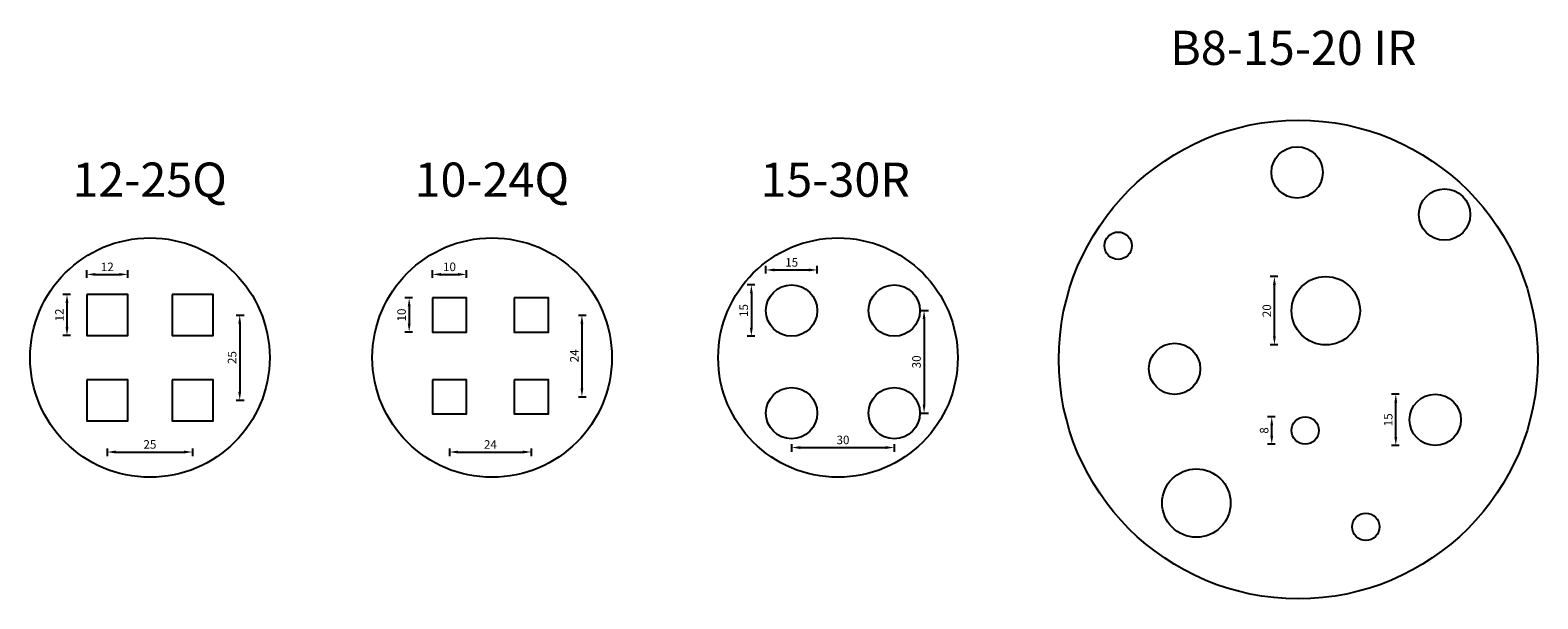
# Model space of a CAD drawing. Units: millimetres. Extents: x 1313 to 1753, y 1970 to 2136.
import ezdxf

# ---------------------------------------------------------------- set-up
doc = ezdxf.new("R2010")
doc.units = ezdxf.units.MM
doc.styles.get("Standard").update_dxf_attribs({"font": 'arial.ttf'})
doc.dimstyles.new('ISO-25', dxfattribs={"dimtxt": 2.5, "dimasz": 2.5, "dimexe": 1.25, "dimexo": 0.625, "dimtad": 1, "dimtxsty": 'Standard', "dimcen": 2.5, "dimadec": 0, "dimazin": 0, "dimtfac": 1, "dimtmove": 0, "dimatfit": 3, "dimfxl": 1, "dimfxlon": 1, "dimarcsym": 0})

# ---------------------------------------------------------------- blocks, each defined once
blk = doc.blocks.new('*D1')
at = {"color": 0, "lineweight": -2, "transparency": 16777216}
for p, q in [((1329.26, 2063.65), (1329.26, 2065.9)), ((1331.76, 2064.65), (1338.76, 2064.65)), ((1341.26, 2063.65), (1341.26, 2065.9))]:
    blk.add_line(p, q, dxfattribs=at)
at = {"color": 0, "transparency": 16777216}
for points in [[(1331.76, 2065.07), (1331.76, 2064.23), (1329.26, 2064.65)], [(1338.76, 2065.07), (1338.76, 2064.23), (1341.26, 2064.65)]]:
    blk.add_solid(points, dxfattribs=at)
at = {"layer": 'Defpoints', "color": 0, "transparency": 16777216}
for p in [(1341.26, 2064.65), (1329.26, 2058.78), (1341.26, 2058.78)]:
    blk.add_point(p, dxfattribs=at)
at = {"color": 0, "transparency": 16777216, "insert": (1335.26, 2066.53), "char_height": 2.5, "attachment_point": 5}
blk.add_mtext('12', dxfattribs=at)
blk = doc.blocks.new('*D2')
at = {"color": 0, "lineweight": -2, "transparency": 16777216}
for p, q in [((1324.48, 2058.78), (1322.23, 2058.78)), ((1323.48, 2056.28), (1323.48, 2049.28)), ((1324.48, 2046.78), (1322.23, 2046.78))]:
    blk.add_line(p, q, dxfattribs=at)
at = {"color": 0, "transparency": 16777216}
for points in [[(1323.06, 2056.28), (1323.9, 2056.28), (1323.48, 2058.78)], [(1323.06, 2049.28), (1323.9, 2049.28), (1323.48, 2046.78)]]:
    blk.add_solid(points, dxfattribs=at)
at = {"layer": 'Defpoints', "color": 0, "transparency": 16777216}
for p in [(1329.26, 2058.78), (1323.48, 2046.78), (1329.26, 2046.78)]:
    blk.add_point(p, dxfattribs=at)
at = {"color": 0, "transparency": 16777216, "insert": (1321.6, 2052.78), "char_height": 2.5, "attachment_point": 5, "rotation": 90}
blk.add_mtext('12', dxfattribs=at)
blk = doc.blocks.new('*D3')
at = {"color": 0, "lineweight": -2}
for p, q in [((1372.96, 2052.78), (1375.21, 2052.78)), ((1373.96, 2050.28), (1373.96, 2030.37)), ((1372.96, 2027.87), (1375.21, 2027.87))]:
    blk.add_line(p, q, dxfattribs=at)
at = {"color": 0}
for points in [[(1374.38, 2050.28), (1373.54, 2050.28), (1373.96, 2052.78)], [(1373.54, 2030.37), (1374.38, 2030.37), (1373.96, 2027.87)]]:
    blk.add_solid(points, dxfattribs=at)
at = {"layer": 'Defpoints', "color": 0}
for p in [(1366.17, 2052.78), (1366.17, 2027.87), (1373.96, 2027.87)]:
    blk.add_point(p, dxfattribs=at)
at = {"color": 0, "insert": (1372.06, 2040.33), "char_height": 2.5, "attachment_point": 5, "rotation": 90}
blk.add_mtext('25', dxfattribs=at)
blk = doc.blocks.new('*D4')
at = {"color": 0, "lineweight": -2}
for p, q in [((1335.26, 2013.71), (1335.26, 2011.46)), ((1360.17, 2013.71), (1360.17, 2011.46)), ((1337.76, 2012.71), (1357.67, 2012.71))]:
    blk.add_line(p, q, dxfattribs=at)
at = {"color": 0}
for points in [[(1337.76, 2013.13), (1337.76, 2012.29), (1335.26, 2012.71)], [(1357.67, 2012.29), (1357.67, 2013.13), (1360.17, 2012.71)]]:
    blk.add_solid(points, dxfattribs=at)
at = {"layer": 'Defpoints', "color": 0}
for p in [(1335.26, 2021.87), (1360.17, 2021.87), (1360.17, 2012.71)]:
    blk.add_point(p, dxfattribs=at)
at = {"color": 0, "insert": (1347.71, 2014.61), "char_height": 2.5, "attachment_point": 5}
blk.add_mtext('25', dxfattribs=at)
blk = doc.blocks.new('*D7')
at = {"color": 0, "lineweight": -2, "transparency": 16777216}
for p, q in [((1430.26, 2063.65), (1430.26, 2065.9)), ((1432.76, 2064.65), (1437.76, 2064.65)), ((1440.26, 2063.65), (1440.26, 2065.9))]:
    blk.add_line(p, q, dxfattribs=at)
at = {"color": 0, "transparency": 16777216}
for points in [[(1432.76, 2065.07), (1432.76, 2064.23), (1430.26, 2064.65)], [(1437.76, 2065.07), (1437.76, 2064.23), (1440.26, 2064.65)]]:
    blk.add_solid(points, dxfattribs=at)
at = {"layer": 'Defpoints', "color": 0, "transparency": 16777216}
for p in [(1440.26, 2064.65), (1430.26, 2057.78), (1440.26, 2057.78)]:
    blk.add_point(p, dxfattribs=at)
at = {"color": 0, "transparency": 16777216, "insert": (1435.26, 2066.55), "char_height": 2.5, "attachment_point": 5}
blk.add_mtext('10', dxfattribs=at)
blk = doc.blocks.new('*D8')
at = {"color": 0, "lineweight": -2, "transparency": 16777216}
for p, q in [((1424.48, 2057.78), (1422.23, 2057.78)), ((1423.48, 2055.28), (1423.48, 2050.28)), ((1424.48, 2047.78), (1422.23, 2047.78))]:
    blk.add_line(p, q, dxfattribs=at)
at = {"color": 0, "transparency": 16777216}
for points in [[(1423.06, 2055.28), (1423.9, 2055.28), (1423.48, 2057.78)], [(1423.06, 2050.28), (1423.9, 2050.28), (1423.48, 2047.78)]]:
    blk.add_solid(points, dxfattribs=at)
at = {"layer": 'Defpoints', "color": 0, "transparency": 16777216}
for p in [(1430.26, 2057.78), (1423.48, 2047.78), (1430.26, 2047.78)]:
    blk.add_point(p, dxfattribs=at)
at = {"color": 0, "transparency": 16777216, "insert": (1421.58, 2052.78), "char_height": 2.5, "attachment_point": 5, "rotation": 90}
blk.add_mtext('10', dxfattribs=at)
blk = doc.blocks.new('*D5')
at = {"color": 0, "lineweight": -2}
for p, q in [((1472.96, 2052.78), (1475.21, 2052.78)), ((1473.96, 2050.28), (1473.96, 2031.36)), ((1472.96, 2028.86), (1475.21, 2028.86))]:
    blk.add_line(p, q, dxfattribs=at)
at = {"color": 0}
for points in [[(1474.38, 2050.28), (1473.54, 2050.28), (1473.96, 2052.78)], [(1473.54, 2031.36), (1474.38, 2031.36), (1473.96, 2028.86)]]:
    blk.add_solid(points, dxfattribs=at)
at = {"layer": 'Defpoints', "color": 0}
for p in [(1464.18, 2052.78), (1464.18, 2028.86), (1473.96, 2028.86)]:
    blk.add_point(p, dxfattribs=at)
at = {"color": 0, "insert": (1472.08, 2040.82), "char_height": 2.5, "attachment_point": 5, "rotation": 90}
blk.add_mtext('24', dxfattribs=at)
blk = doc.blocks.new('*D6')
at = {"color": 0, "lineweight": -2}
for p, q in [((1435.26, 2013.71), (1435.26, 2011.46)), ((1459.18, 2013.71), (1459.18, 2011.46)), ((1437.76, 2012.71), (1456.68, 2012.71))]:
    blk.add_line(p, q, dxfattribs=at)
at = {"color": 0}
for points in [[(1437.76, 2013.13), (1437.76, 2012.29), (1435.26, 2012.71)], [(1456.68, 2012.29), (1456.68, 2013.13), (1459.18, 2012.71)]]:
    blk.add_solid(points, dxfattribs=at)
at = {"layer": 'Defpoints', "color": 0}
for p in [(1435.26, 2023.86), (1459.18, 2023.86), (1459.18, 2012.71)]:
    blk.add_point(p, dxfattribs=at)
at = {"color": 0, "insert": (1447.22, 2014.59), "char_height": 2.5, "attachment_point": 5}
blk.add_mtext('24', dxfattribs=at)
blk = doc.blocks.new('*D9')
at = {"color": 0, "lineweight": -2, "transparency": 16777216}
for p, q in [((1527.76, 2064.95), (1527.76, 2067.2)), ((1542.76, 2064.95), (1542.76, 2067.2)), ((1530.26, 2065.95), (1540.26, 2065.95))]:
    blk.add_line(p, q, dxfattribs=at)
at = {"color": 0, "transparency": 16777216}
for points in [[(1530.26, 2066.37), (1530.26, 2065.54), (1527.76, 2065.95)], [(1540.26, 2066.37), (1540.26, 2065.54), (1542.76, 2065.95)]]:
    blk.add_solid(points, dxfattribs=at)
at = {"layer": 'Defpoints', "color": 0, "transparency": 16777216}
for p in [(1542.76, 2065.95), (1527.76, 2054.08), (1542.76, 2054.08)]:
    blk.add_point(p, dxfattribs=at)
at = {"color": 0, "transparency": 16777216, "insert": (1535.26, 2067.85), "char_height": 2.5, "attachment_point": 5}
blk.add_mtext('15', dxfattribs=at)
blk = doc.blocks.new('*D10')
at = {"color": 0, "lineweight": -2, "transparency": 16777216}
for p, q in [((1524.48, 2061.58), (1522.23, 2061.58)), ((1523.48, 2059.08), (1523.48, 2049.08)), ((1524.48, 2046.58), (1522.23, 2046.58))]:
    blk.add_line(p, q, dxfattribs=at)
at = {"color": 0, "transparency": 16777216}
for points in [[(1523.06, 2059.08), (1523.9, 2059.08), (1523.48, 2061.58)], [(1523.06, 2049.08), (1523.9, 2049.08), (1523.48, 2046.58)]]:
    blk.add_solid(points, dxfattribs=at)
at = {"layer": 'Defpoints', "color": 0, "transparency": 16777216}
for p in [(1535.26, 2061.58), (1523.48, 2046.58), (1535.26, 2046.58)]:
    blk.add_point(p, dxfattribs=at)
at = {"color": 0, "transparency": 16777216, "insert": (1521.58, 2054.08), "char_height": 2.5, "attachment_point": 5, "rotation": 90}
blk.add_mtext('15', dxfattribs=at)
blk = doc.blocks.new('*D11')
at = {"color": 0, "lineweight": -2, "transparency": 16777216}
for p, q in [((1572.96, 2054.08), (1575.21, 2054.08)), ((1573.96, 2051.58), (1573.96, 2026.58)), ((1572.96, 2024.08), (1575.21, 2024.08))]:
    blk.add_line(p, q, dxfattribs=at)
at = {"color": 0, "transparency": 16777216}
for points in [[(1573.54, 2051.58), (1574.38, 2051.58), (1573.96, 2054.08)], [(1573.54, 2026.58), (1574.38, 2026.58), (1573.96, 2024.08)]]:
    blk.add_solid(points, dxfattribs=at)
at = {"layer": 'Defpoints', "color": 0, "transparency": 16777216}
for p in [(1565.26, 2054.08), (1565.26, 2024.08), (1573.96, 2024.08)]:
    blk.add_point(p, dxfattribs=at)
at = {"color": 0, "transparency": 16777216, "insert": (1572.06, 2039.08), "char_height": 2.5, "attachment_point": 5, "rotation": 90}
blk.add_mtext('30', dxfattribs=at)
blk = doc.blocks.new('*D12')
at = {"color": 0, "lineweight": -2, "transparency": 16777216}
for p, q in [((1535.26, 2015.01), (1535.26, 2012.76)), ((1537.76, 2014.01), (1562.76, 2014.01)), ((1565.26, 2015.01), (1565.26, 2012.76))]:
    blk.add_line(p, q, dxfattribs=at)
at = {"color": 0, "transparency": 16777216}
for points in [[(1537.76, 2014.43), (1537.76, 2013.6), (1535.26, 2014.01)], [(1562.76, 2014.43), (1562.76, 2013.6), (1565.26, 2014.01)]]:
    blk.add_solid(points, dxfattribs=at)
at = {"layer": 'Defpoints', "color": 0, "transparency": 16777216}
for p in [(1535.26, 2024.08), (1565.26, 2024.08), (1565.26, 2014.01)]:
    blk.add_point(p, dxfattribs=at)
at = {"color": 0, "transparency": 16777216, "insert": (1550.26, 2015.92), "char_height": 2.5, "attachment_point": 5}
blk.add_mtext('30', dxfattribs=at)
blk = doc.blocks.new('*D15')
at = {"color": 0, "lineweight": -2, "transparency": 16777216}
for p, q in [((1676.57, 2023.01), (1674.32, 2023.01)), ((1675.57, 2017.51), (1675.57, 2020.51)), ((1676.57, 2015.01), (1674.32, 2015.01))]:
    blk.add_line(p, q, dxfattribs=at)
at = {"color": 0, "transparency": 16777216}
for points in [[(1675.15, 2020.51), (1675.98, 2020.51), (1675.57, 2023.01)], [(1675.15, 2017.51), (1675.98, 2017.51), (1675.57, 2015.01)]]:
    blk.add_solid(points, dxfattribs=at)
at = {"layer": 'Defpoints', "color": 0, "transparency": 16777216}
for p in [(1675.57, 2023.01), (1685.34, 2023.01), (1685.34, 2015.01)]:
    blk.add_point(p, dxfattribs=at)
at = {"color": 0, "transparency": 16777216, "insert": (1673.66, 2019.01), "char_height": 2.5, "attachment_point": 5, "rotation": 90}
blk.add_mtext('8', dxfattribs=at)
blk = doc.blocks.new('*D16')
at = {"color": 0, "lineweight": -2, "transparency": 16777216}
for p, q in [((1712.82, 2029.63), (1710.57, 2029.63)), ((1711.82, 2017.13), (1711.82, 2027.13)), ((1712.82, 2014.63), (1710.57, 2014.63))]:
    blk.add_line(p, q, dxfattribs=at)
at = {"color": 0, "transparency": 16777216}
for points in [[(1711.4, 2027.13), (1712.24, 2027.13), (1711.82, 2029.63)], [(1711.4, 2017.13), (1712.24, 2017.13), (1711.82, 2014.63)]]:
    blk.add_solid(points, dxfattribs=at)
at = {"layer": 'Defpoints', "color": 0, "transparency": 16777216}
for p in [(1711.82, 2029.63), (1723.35, 2029.63), (1723.35, 2014.63)]:
    blk.add_point(p, dxfattribs=at)
at = {"color": 0, "transparency": 16777216, "insert": (1709.92, 2022.13), "char_height": 2.5, "attachment_point": 5, "rotation": 90}
blk.add_mtext('15', dxfattribs=at)
blk = doc.blocks.new('*D17')
at = {"color": 0, "lineweight": -2, "transparency": 16777216}
for p, q in [((1677.35, 2064.03), (1675.1, 2064.03)), ((1676.35, 2046.53), (1676.35, 2061.53)), ((1677.35, 2044.03), (1675.1, 2044.03))]:
    blk.add_line(p, q, dxfattribs=at)
at = {"color": 0, "transparency": 16777216}
for points in [[(1675.93, 2061.53), (1676.76, 2061.53), (1676.35, 2064.03)], [(1675.93, 2046.53), (1676.76, 2046.53), (1676.35, 2044.03)]]:
    blk.add_solid(points, dxfattribs=at)
at = {"layer": 'Defpoints', "color": 0, "transparency": 16777216}
for p in [(1676.35, 2064.03), (1691.36, 2064.03), (1691.36, 2044.03)]:
    blk.add_point(p, dxfattribs=at)
at = {"color": 0, "transparency": 16777216, "insert": (1674.45, 2054.03), "char_height": 2.5, "attachment_point": 5, "rotation": 90}
blk.add_mtext('20', dxfattribs=at)

msp = doc.modelspace()

# ---------------------------------------------------------------- linework, layer by layer
for points in [[(1329.256, 2058.783), (1329.256, 2046.783), (1341.256, 2046.783), (1341.256, 2058.783), (1329.256, 2058.783)], [(1354.172, 2058.783), (1354.172, 2046.783), (1366.172, 2046.783), (1366.172, 2058.783), (1354.172, 2058.783)], [(1430.256, 2057.783), (1430.256, 2047.783), (1440.256, 2047.783), (1440.256, 2057.783), (1430.256, 2057.783)], [(1454.176, 2057.783), (1454.176, 2047.783), (1464.176, 2047.783), (1464.176, 2057.783), (1454.176, 2057.783)], [(1329.256, 2033.867), (1329.256, 2021.867), (1341.256, 2021.867), (1341.256, 2033.867), (1329.256, 2033.867)], [(1354.172, 2033.867), (1354.172, 2021.867), (1366.172, 2021.867), (1366.172, 2033.867), (1354.172, 2033.867)], [(1430.256, 2033.863), (1430.256, 2023.863), (1440.256, 2023.863), (1440.256, 2033.863), (1430.256, 2033.863)], [(1454.176, 2033.863), (1454.176, 2023.863), (1464.176, 2023.863), (1464.176, 2033.863), (1454.176, 2033.863)]]:
    msp.add_lwpolyline(points)
at = {"linetype": 'Continuous'}
for centre, radius in [((1683.332, 2039.768), 70), ((1682.963, 2094.484), 7.5), ((1726.075, 2082.155), 7.5), ((1630.702, 2073.044), 4), ((1691.363, 2054.031), 10), ((1647.179, 2037.046), 7.5), ((1723.351, 2022.128), 7.5), ((1685.335, 2019.006), 4), ((1653.534, 1997.78), 10), ((1703.061, 1990.821), 4)]:
    msp.add_circle(centre, radius, dxfattribs=at)
for centre, radius in [((1347.714, 2040.325), 35), ((1447.714, 2040.325), 35), ((1548.8, 2040.325), 35), ((1535.256, 2054.085), 7.5), ((1565.256, 2054.085), 7.5), ((1535.256, 2024.085), 7.5), ((1565.256, 2024.085), 7.5)]:
    msp.add_circle(centre, radius)

# ---------------------------------------------------------------- texts
at = {"char_height": 10, "attachment_point": 1}
for s, width, insert in [('B8-15-20 IR', 89.42582, (1645.873, 2135.909)), ('12-25Q', 72.78154, (1325.061, 2097.362)), ('10-24Q', 72.78154, (1425.061, 2097.362)), ('15-30R', 72.78154, (1526.146, 2097.362))]:
    msp.add_mtext_dynamic_manual_height_columns(s, width=width, gutter_width=12.5, heights=[0], dxfattribs=dict(at, insert=insert))

# ---------------------------------------------------------------- dimensions: what is measured, and where the dimension line sits
for base, p1, p2, picture, middle in [((1341.256, 2064.65), (1329.256, 2058.783), (1341.256, 2058.783), '*D1', (1335.256, 2066.53)), ((1440.256, 2064.65), (1430.256, 2057.783), (1440.256, 2057.783), '*D7', (1435.256, 2066.552)), ((1542.756, 2065.952), (1527.756, 2054.085), (1542.756, 2054.085), '*D9', (1535.256, 2067.853)), ((1565.256, 2014.013), (1535.256, 2024.085), (1565.256, 2024.085), '*D12', (1550.256, 2015.915))]:
    dim = msp.add_linear_dim(base=base, p1=p1, p2=p2, dimstyle='ISO-25')
    dim.commit()
    dim.dimension.update_dxf_attribs({"geometry": picture, "text_midpoint": middle})
for base, p1, p2, picture, middle in [((1676.347, 2064.031), (1691.363, 2044.031), (1691.363, 2064.031), '*D17', (1674.446, 2054.031)), ((1323.48, 2046.783), (1329.256, 2058.783), (1329.256, 2046.783), '*D2', (1321.6, 2052.783)), ((1423.48, 2047.783), (1430.256, 2057.783), (1430.256, 2047.783), '*D8', (1421.579, 2052.783)), ((1523.48, 2046.585), (1535.256, 2061.585), (1535.256, 2046.585), '*D10', (1521.579, 2054.085)), ((1573.961, 2024.085), (1565.256, 2054.085), (1565.256, 2024.085), '*D11', (1572.059, 2039.085)), ((1711.821, 2029.628), (1723.351, 2014.628), (1723.351, 2029.628), '*D16', (1709.92, 2022.128)), ((1675.565, 2023.006), (1685.335, 2015.006), (1685.335, 2023.006), '*D15', (1673.664, 2019.006))]:
    dim = msp.add_linear_dim(base=base, p1=p1, p2=p2, angle=90, dimstyle='ISO-25')
    dim.commit()
    dim.dimension.update_dxf_attribs({"geometry": picture, "text_midpoint": middle})
for base, p1, p2, text, picture, middle in [((1373.961, 2027.867), (1366.172, 2052.783), (1366.172, 2027.867), '25', '*D3', (1372.06, 2040.325)), ((1473.961, 2028.863), (1464.176, 2052.783), (1464.176, 2028.863), '24', '*D5', (1472.081, 2040.823))]:
    dim = msp.add_linear_dim(base=base, p1=p1, p2=p2, angle=90, text=text, dimstyle='ISO-25', override={"dimtxsty": 'Standard'})
    dim.commit()
    dim.dimension.update_dxf_attribs({"geometry": picture, "text_midpoint": middle})
for base, p1, p2, text, picture, middle in [((1459.176, 2012.711), (1435.256, 2023.863), (1459.176, 2023.863), '24', '*D6', (1447.216, 2014.591)), ((1360.172, 2012.711), (1335.256, 2021.867), (1360.172, 2021.867), '25', '*D4', (1347.714, 2014.613))]:
    dim = msp.add_linear_dim(base=base, p1=p1, p2=p2, text=text, dimstyle='ISO-25', override={"dimtxsty": 'Standard'})
    dim.commit()
    dim.dimension.update_dxf_attribs({"geometry": picture, "text_midpoint": middle})

doc.saveas('drawing.dxf')
